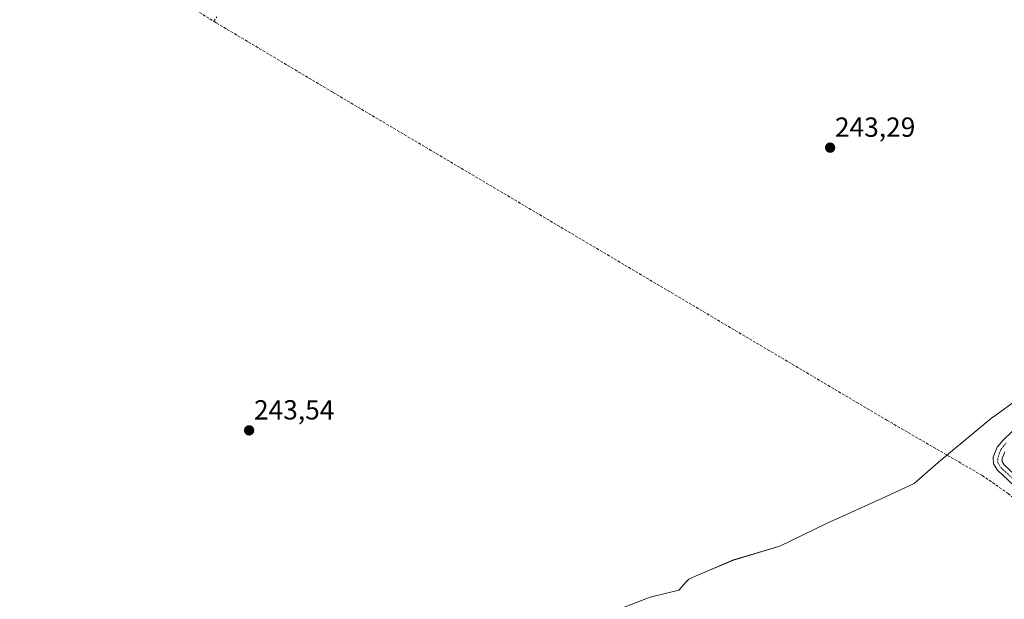
# Model space of a CAD drawing. Units: metres. Extents: x 622501 to 625993, y 4648531 to 4650904.
# Drawn here: x 625142 to 625499, y 4649755 to 4649965 of the extents above; entities that cross this region are included whole.
import ezdxf
from ezdxf.enums import TextEntityAlignment as Align

# ---------------------------------------------------------------- set-up
doc = ezdxf.new("R2010")
doc.units = ezdxf.units.M
doc.header["$MEASUREMENT"] = 0
doc.linetypes.add('TRAZO_Y_PUNTO', pattern=[1, 0.5, -0.25, 0, -0.25])
doc.linetypes.add('TRAZOSX2', pattern=[1.5, 1, -0.5])
for name, color, linetype, lineweight in [('Camino', 19, 'Continuous', 0), ('Camino Cxs', 19, 'Continuous', 0), ('Camino eje', 39, 'TRAZO_Y_PUNTO', 13), ('Carátula', 7, 'Continuous', 5), ('Corriente artificial lineal', 5, 'TRAZOSX2', 13), ('Municipio', 9, 'Continuous', 13), ('Municipio CxS', 142, 'Continuous', 0), ('Punto de cota en terreno', 7, 'Continuous', 0), ('Rótulo de punto de cota en terreno', 19, 'Continuous', 0)]:
    doc.layers.add(name, color=color, linetype=linetype, lineweight=lineweight)
doc.styles.add('Arial', font='txt', dxfattribs={"height": 0.2})

# ---------------------------------------------------------------- blocks, each defined once
blk = doc.blocks.new('5PATER')
at = {"layer": 'Carátula', "linetype": 'Continuous', "lineweight": 5}
h = blk.add_hatch(color=250, dxfattribs=at)
edge = h.paths.add_edge_path()
edge.add_ellipse((0, 0.01), major_axis=(-1.33, -1.34), ratio=0.999422, start_angle=0, end_angle=360)

msp = doc.modelspace()

# ---------------------------------------------------------------- linework, layer by layer
at = {"layer": 'Camino', "color": 19, "linetype": 'Continuous', "lineweight": 0}
for points in [[(625504.49, 4649794.67, 243.71), (625496.53, 4649802.08, 243.61), (625495.18, 4649804.34, 243.63), (625495.05, 4649806.84, 243.59), (625496.49, 4649810.37, 243.55), (625498.6, 4649812.99, 243.54), (625508.8, 4649822.79, 243.52)], [(625499.21, 4649808.77, 243.81), (625498.22, 4649806.31, 243.69), (625498.27, 4649805.27, 243.66), (625498.99, 4649804.06, 243.63), (625506.66, 4649796.92, 243.69)]]:
    msp.add_polyline3d(points, dxfattribs=at)
at = {"layer": 'Camino Cxs', "color": 19, "linetype": 'Continuous', "lineweight": 0}
for points in [[(625504.49, 4649794.67, 243.71), (625496.53, 4649802.08, 243.61), (625495.18, 4649804.34, 243.63), (625495.05, 4649806.84, 243.59), (625496.49, 4649810.37, 243.55), (625498.6, 4649812.99, 243.54), (625508.8, 4649822.79, 243.52)], [(625499.21, 4649808.77, 243.81), (625498.22, 4649806.31, 243.69), (625498.27, 4649805.27, 243.66), (625498.99, 4649804.06, 243.63), (625506.66, 4649796.92, 243.69)]]:
    msp.add_polyline3d(points, dxfattribs=at)
at = {"layer": 'Camino eje', "color": 39, "linetype": 'TRAZO_Y_PUNTO', "lineweight": 13}
msp.add_polyline3d([(625499.76, 4649811.93, 243.66), (625498.91, 4649810.88, 243.67), (625497.85, 4649809.57, 243.68), (625497.36, 4649808.34, 243.69), (625496.65, 4649806.32, 243.63), (625496.73, 4649804.81, 243.62), (625497.76, 4649803.07, 243.61), (625505.58, 4649795.8, 243.69)], dxfattribs=at)
at = {"layer": 'Corriente artificial lineal', "color": 5, "linetype": 'TRAZOSX2', "lineweight": 13}
for points in [[(625036.96, 4649677.13, 244.75), (625063.6, 4649782.69, 243.99), (625078.85, 4649844.3, 243.91), (625095.28, 4649908.6, 244.15), (625111.93, 4649971.94, 243.98), (625123.37, 4650017.54, 244.21), (625123.95, 4650018.31, 244.22), (625124.41, 4650018.48, 244.22), (625125.35, 4650018.27, 244.19), (625212.35, 4649964.77, 244.25)], [(625212.35, 4649964.77, 244.25), (625213.39, 4649966.4, 244.58)], [(625212.35, 4649964.77, 244.25), (625213.36, 4649964.15, 244.28), (625255.6, 4649939, 243.87), (625456.43, 4649820.2, 243.55), (625491.08, 4649800.13, 243.77), (625500.41, 4649793.64, 243.75), (625508.04, 4649787.56, 243.71), (625510.17, 4649789.05, 243.72)]]:
    msp.add_polyline3d(points, dxfattribs=at)
at = {"layer": 'Municipio', "color": 9, "linetype": 'Continuous', "lineweight": 13}
msp.add_polyline3d([(625355.21, 4649750.14, 243.48), (625370.59, 4649756.1, 243.47), (625380.96, 4649758.54, 243.44), (625383.73, 4649761.6, 243.43), (625384.58, 4649762.54, 243.44), (625388.36, 4649764.24, 243.45), (625389.36, 4649764.67, 243.45), (625389.65, 4649764.79, 243.45), (625400.84, 4649769.52, 243.49), (625417.64, 4649774.47, 243.47), (625434.52, 4649782.73, 243.5), (625455.94, 4649792.45, 243.47), (625466.4, 4649797.19, 243.49), (625476.05, 4649805.68, 243.64), (625476.54, 4649806.11, 243.69), (625478.87, 4649808.03, 243.59), (625494.58, 4649820.99, 243.28), (625495.13, 4649821.39, 243.27), (625512.41, 4649833.96, 243.18)], dxfattribs=at)
msp.add_polyline3d([(625355.21, 4649750.14, 243.48), (625370.59, 4649756.1, 243.47), (625380.96, 4649758.54, 243.44), (625383.73, 4649761.6, 243.43), (625384.58, 4649762.54, 243.44), (625388.36, 4649764.24, 243.45), (625389.36, 4649764.67, 243.45), (625389.65, 4649764.79, 243.45), (625400.84, 4649769.52, 243.49), (625417.64, 4649774.47, 243.47), (625434.52, 4649782.73, 243.5), (625455.94, 4649792.45, 243.47), (625466.4, 4649797.19, 243.49), (625476.05, 4649805.68, 243.64), (625476.54, 4649806.11, 243.69), (625478.87, 4649808.03, 243.59), (625494.58, 4649820.99, 243.28), (625495.13, 4649821.39, 243.27), (625512.41, 4649833.96, 243.18)], dxfattribs=at)
at = {"layer": 'Municipio CxS', "color": 142, "linetype": 'Continuous', "lineweight": 0}
for points in [[(625512.41, 4649833.96, 243.18), (625495.13, 4649821.39, 243.27), (625494.58, 4649820.99, 243.28), (625478.87, 4649808.03, 243.59), (625476.54, 4649806.11, 243.69), (625476.05, 4649805.68, 243.64), (625466.4, 4649797.19, 243.49), (625455.94, 4649792.45, 243.47), (625434.52, 4649782.73, 243.5), (625417.64, 4649774.47, 243.47), (625400.84, 4649769.51, 243.49), (625389.65, 4649764.79, 243.45), (625389.36, 4649764.67, 243.45), (625388.36, 4649764.24, 243.45), (625384.58, 4649762.53, 243.44), (625383.73, 4649761.6, 243.43), (625380.96, 4649758.54, 243.44), (625370.59, 4649756.1, 243.47), (625355.21, 4649750.14, 243.48)], [(625355.21, 4649750.14, 243.48), (625370.59, 4649756.1, 243.47), (625380.96, 4649758.54, 243.44), (625383.73, 4649761.6, 243.43), (625384.58, 4649762.53, 243.44), (625388.36, 4649764.24, 243.45), (625389.36, 4649764.67, 243.45), (625389.65, 4649764.79, 243.45), (625400.84, 4649769.51, 243.49), (625417.64, 4649774.47, 243.47), (625434.52, 4649782.73, 243.5), (625455.94, 4649792.45, 243.47), (625466.4, 4649797.19, 243.49), (625476.05, 4649805.68, 243.64), (625476.54, 4649806.11, 243.69), (625478.87, 4649808.03, 243.59), (625494.58, 4649820.99, 243.28), (625495.13, 4649821.39, 243.27), (625512.41, 4649833.96, 243.18)]]:
    msp.add_polyline3d(points, dxfattribs=at)

# ---------------------------------------------------------------- block references
at = {"layer": 'Punto de cota en terreno', "linetype": 'Continuous', "lineweight": 0}
for p in [(625435.87, 4649918.97, 243.29), (625225.16, 4649816.49, 243.54)]:
    msp.add_blockref('5PATER', p, dxfattribs=at)

# ---------------------------------------------------------------- texts
at = {"layer": 'Rótulo de punto de cota en terreno', "color": 19, "linetype": 'Continuous', "lineweight": 0, "style": 'Arial'}
for s, p in [('243,29', (625437.63, 4649920.73)), ('243,54', (625226.92, 4649818.25))]:
    msp.add_text(s, height=7, dxfattribs=at).set_placement(p, align=Align.BOTTOM_LEFT)

doc.saveas('drawing.dxf')
